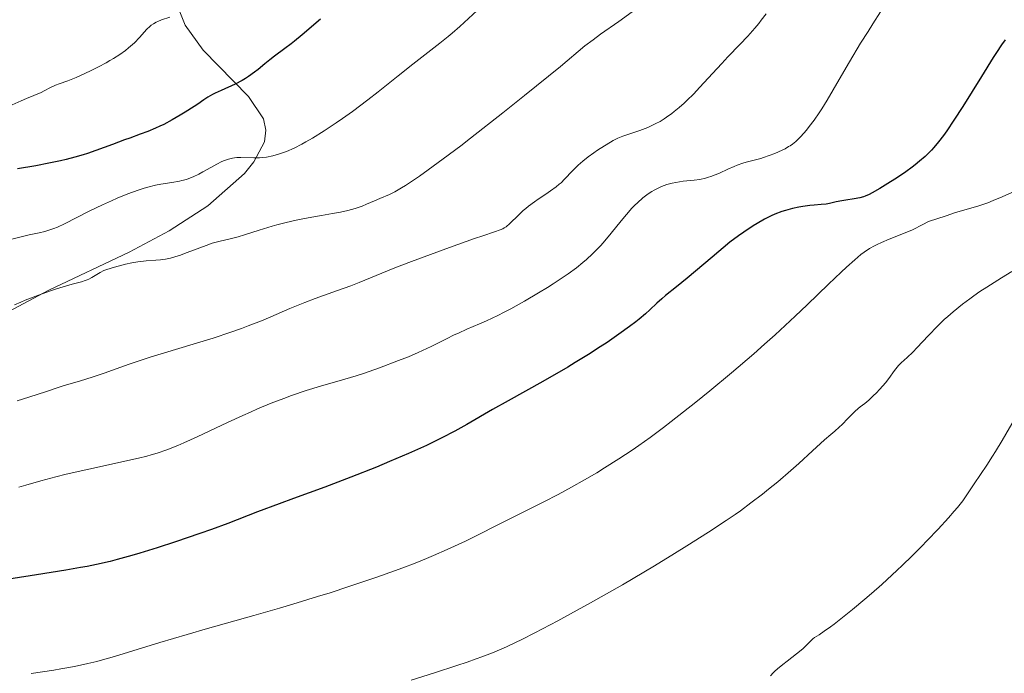
# Model space of a CAD drawing. Units: metres. Extents: x 647735 to 654632, y 4757785 to 4762562.
# Drawn here: x 648658 to 648819, y 4758627 to 4758734 of the extents above; entities that cross this region are included whole.
import ezdxf

# ---------------------------------------------------------------- set-up
doc = ezdxf.new("R2010")
doc.units = ezdxf.units.M
doc.header["$MEASUREMENT"] = 0
doc.linetypes.add('DGN Style 3', pattern=[118.55942, 84.6853, -33.87412])
doc.layers.add('Entidades rústicas y varios', color=7, linetype='Continuous', lineweight=0)
doc.layers.add('Relieve y altimetría', color=7, linetype='Continuous', lineweight=0)

msp = doc.modelspace()

# ---------------------------------------------------------------- linework, layer by layer
at = {"layer": 'Entidades rústicas y varios', "color": 92, "linetype": 'DGN Style 3', "lineweight": 0}
for points in [[(648684.46, 4758734.9, 1327.21), (648685.32, 4758732.72, 1327.76), (648688.28, 4758728.62, 1329.57), (648695.68, 4758721.07, 1334.49), (648698.08, 4758717.42, 1336.75), (648698.51, 4758715.57, 1337.63), (648698.26, 4758713.7, 1338.29), (648696.53, 4758710.43, 1339.15), (648694.99, 4758708.51, 1339.65), (648689.02, 4758703.23, 1341.08), (648682.75, 4758699.19, 1342.44), (648676.2, 4758695.69, 1343.88), (648663.11, 4758689.51, 1346.53), (648653.78, 4758684.54, 1347.96)], [(648653.78, 4758684.54, 1347.96), (648663.11, 4758689.51, 1346.53), (648676.2, 4758695.69, 1343.88), (648682.75, 4758699.19, 1342.44), (648689.02, 4758703.23, 1341.08), (648694.99, 4758708.51, 1339.65), (648696.53, 4758710.43, 1339.15), (648698.26, 4758713.7, 1338.29), (648698.51, 4758715.57, 1337.63), (648698.08, 4758717.42, 1336.75), (648695.68, 4758721.07, 1334.49), (648688.28, 4758728.62, 1329.57), (648685.32, 4758732.72, 1327.76), (648684.46, 4758734.9, 1327.21)]]:
    msp.add_polyline3d(points, dxfattribs=at)
at = {"layer": 'Relieve y altimetría', "color": 36, "linetype": 'Continuous', "lineweight": 0, "flags": 128}
for points, elevation in [([(648732.92, 4758735.09), (648730.09, 4758732.51), (648728.83, 4758731.41), (648728.19, 4758730.87), (648726.85, 4758729.79), (648722.45, 4758726.37), (648720.06, 4758724.47), (648716.77, 4758721.82), (648715.09, 4758720.51), (648712.58, 4758718.64), (648710.96, 4758717.49), (648709.92, 4758716.77), (648707.98, 4758715.49), (648706.1, 4758714.31), (648705, 4758713.67), (648704.33, 4758713.3), (648703.09, 4758712.67), (648701.84, 4758712.12), (648701.06, 4758711.83), (648700.57, 4758711.66), (648699.62, 4758711.4), (648698.58, 4758711.21), (648697.9, 4758711.12), (648697.45, 4758711.09), (648696.53, 4758711.07), (648694.43, 4758711.13)], 1330), ([(648758.18, 4758734.89), (648756.02, 4758733.33), (648753.04, 4758731.22), (648751.82, 4758730.34), (648750.48, 4758729.31), (648746.51, 4758725.99), (648740.64, 4758721.23), (648737.1, 4758718.4), (648731.86, 4758714.28), (648730.27, 4758713.06), (648727.4, 4758710.9), (648724.95, 4758709.1), (648723.55, 4758708.11), (648722.71, 4758707.53), (648721.27, 4758706.58), (648720.6, 4758706.17), (648719.5, 4758705.54), (648718.62, 4758705.12)], 1335), ([(648780, 4758734.57), (648779.21, 4758733.51), (648778.81, 4758732.99), (648778.15, 4758732.2), (648777.04, 4758730.94), (648775.74, 4758729.55), (648773.79, 4758727.52), (648772.79, 4758726.46), (648771.29, 4758724.82), (648769.23, 4758722.58), (648768.16, 4758721.46), (648767.16, 4758720.48), (648766.65, 4758720), (648765.86, 4758719.29), (648765.05, 4758718.62), (648764.64, 4758718.3), (648763.8, 4758717.69), (648763.37, 4758717.41), (648762.72, 4758717.02), (648762.05, 4758716.66), (648761.61, 4758716.44), (648760.71, 4758716.05), (648759.41, 4758715.55), (648757.12, 4758714.77), (648756.65, 4758714.6), (648755.83, 4758714.27), (648755.1, 4758713.91), (648754.63, 4758713.66), (648753.66, 4758713.06), (648752.53, 4758712.31), (648751.92, 4758711.9), (648751.02, 4758711.24), (648750.16, 4758710.56), (648749.76, 4758710.22), (648749.38, 4758709.89), (648748.71, 4758709.25), (648748.14, 4758708.65), (648747.47, 4758707.92), (648747.17, 4758707.6), (648746.6, 4758707.02), (648746.31, 4758706.76), (648745.82, 4758706.36), (648744.89, 4758705.69), (648744.09, 4758705.16), (648742.88, 4758704.35), (648742.25, 4758703.91), (648741.31, 4758703.21), (648740.86, 4758702.84), (648740.43, 4758702.47), (648739.64, 4758701.72), (648738.26, 4758700.37), (648737.63, 4758699.85), (648737.33, 4758699.65), (648737.12, 4758699.53), (648736.66, 4758699.32), (648735.74, 4758698.99), (648733.86, 4758698.37), (648732.51, 4758697.92), (648728.44, 4758696.48), (648726.36, 4758695.72), (648722.21, 4758694.17)], 1340), ([(648798.64, 4758734.88), (648797.37, 4758732.9), (648796.61, 4758731.7), (648795.41, 4758729.75), (648793.58, 4758726.72), (648791.92, 4758723.86), (648789.97, 4758720.5), (648789.08, 4758719.05), (648788.65, 4758718.39), (648787.82, 4758717.2), (648787.04, 4758716.17), (648786.56, 4758715.57), (648785.69, 4758714.58), (648785.12, 4758714), (648784.85, 4758713.75), (648784.32, 4758713.32), (648783.95, 4758713.06), (648783.68, 4758712.9), (648783.09, 4758712.57), (648782.03, 4758712.06)], 1345), ([(648682.83, 4758734.03), (648681.49, 4758733.55), (648680.9, 4758733.32), (648680.64, 4758733.2), (648680.19, 4758732.95), (648679.81, 4758732.69), (648679.57, 4758732.5), (648679.12, 4758732.05), (648677.9, 4758730.69), (648677.06, 4758729.84), (648676.13, 4758729.03), (648675.59, 4758728.6), (648674.68, 4758727.94), (648673.64, 4758727.26), (648673.08, 4758726.92), (648672.48, 4758726.58), (648671.23, 4758725.9), (648669.94, 4758725.26), (648669.11, 4758724.86), (648667.58, 4758724.18), (648666.2, 4758723.64), (648664.8, 4758723.14), (648664.22, 4758722.91), (648663.39, 4758722.53), (648662.36, 4758722), (648661.85, 4758721.75), (648659.46, 4758720.77), (648658.59, 4758720.36), (648657.16, 4758719.7)], 1320), ([(648782.03, 4758712.06), (648781.44, 4758711.81), (648780.51, 4758711.44), (648779.59, 4758711.11), (648779.14, 4758710.97), (648777.86, 4758710.64), (648776.76, 4758710.36), (648776.19, 4758710.2), (648775.29, 4758709.89), (648774.81, 4758709.69), (648773.79, 4758709.24), (648772.39, 4758708.59), (648771.68, 4758708.29), (648770.98, 4758708.02), (648770.64, 4758707.91), (648770.14, 4758707.77), (648769.18, 4758707.56), (648768.26, 4758707.44), (648767.06, 4758707.33), (648766.48, 4758707.26), (648765.31, 4758707.08), (648764.72, 4758706.96), (648763.85, 4758706.71), (648762.97, 4758706.4), (648762.54, 4758706.21), (648761.77, 4758705.81), (648761.38, 4758705.59), (648760.8, 4758705.21), (648759.92, 4758704.55), (648759.04, 4758703.77), (648758.6, 4758703.34), (648758.15, 4758702.87), (648757.26, 4758701.86), (648756.38, 4758700.81), (648754.76, 4758698.79), (648753.71, 4758697.53), (648753.05, 4758696.79), (648752.63, 4758696.33), (648751.74, 4758695.43), (648750.75, 4758694.5), (648750.16, 4758693.99), (648749.1, 4758693.14), (648747.75, 4758692.16), (648746.95, 4758691.61), (648745.28, 4758690.53), (648744.37, 4758689.95), (648742.91, 4758689.06), (648740.64, 4758687.72), (648738.39, 4758686.47), (648737.32, 4758685.9), (648736.31, 4758685.39), (648734.44, 4758684.51), (648733.3, 4758684.01), (648731.24, 4758683.13), (648729.86, 4758682.52), (648729.2, 4758682.21), (648727.94, 4758681.59), (648725.42, 4758680.31), (648724.04, 4758679.66), (648723.3, 4758679.32), (648721.73, 4758678.66), (648720.12, 4758678.02), (648717.01, 4758676.85), (648714.38, 4758675.93), (648713.18, 4758675.54), (648711.38, 4758674.99), (648707.38, 4758673.86), (648705.03, 4758673.14), (648702.68, 4758672.34), (648701.4, 4758671.87), (648699.35, 4758671.08), (648697.13, 4758670.15), (648695.96, 4758669.64), (648694.74, 4758669.09), (648692.24, 4758667.92), (648687.31, 4758665.59), (648685.12, 4758664.6), (648684.14, 4758664.18), (648682.37, 4758663.48), (648680.79, 4758662.94), (648679.78, 4758662.64), (648679.11, 4758662.46), (648677.74, 4758662.12), (648669.14, 4758660.24), (648665.94, 4758659.49), (648664.29, 4758659.07), (648661.8, 4758658.41), (648659.39, 4758657.73), (648658.25, 4758657.39)], 1345), ([(648694.43, 4758711.13), (648693.74, 4758711.11), (648693.4, 4758711.07), (648693.07, 4758711.02), (648692.41, 4758710.86), (648691.77, 4758710.65), (648691.34, 4758710.47), (648690.48, 4758710.06), (648689.51, 4758709.52), (648688.2, 4758708.77), (648687.55, 4758708.42), (648686.67, 4758708), (648686.22, 4758707.82), (648685.53, 4758707.57), (648684.79, 4758707.36), (648684.41, 4758707.27), (648683.17, 4758707.04), (648681.39, 4758706.77), (648680.49, 4758706.6), (648679.28, 4758706.32), (648678.66, 4758706.14), (648677.67, 4758705.82), (648676, 4758705.2), (648674.26, 4758704.49), (648673.33, 4758704.08), (648671.88, 4758703.43), (648669.7, 4758702.39), (648665.68, 4758700.34), (648664.51, 4758699.79), (648663.96, 4758699.56), (648663.43, 4758699.37), (648662.45, 4758699.06), (648661.55, 4758698.84), (648659.9, 4758698.5), (648656.43, 4758697.64)], 1330), ([(648718.62, 4758705.12), (648717.07, 4758704.47), (648716.19, 4758704.09), (648714.87, 4758703.51), (648714.16, 4758703.22), (648713.03, 4758702.81), (648712.45, 4758702.63), (648711.86, 4758702.47), (648710.64, 4758702.21), (648709.36, 4758701.99), (648707.54, 4758701.7), (648706.57, 4758701.54), (648704.5, 4758701.16), (648703.43, 4758700.93), (648701.82, 4758700.56), (648700.25, 4758700.16), (648699.5, 4758699.95), (648697.39, 4758699.31), (648695, 4758698.52), (648693.98, 4758698.21), (648692.65, 4758697.88), (648691.03, 4758697.52), (648690.18, 4758697.29), (648689.72, 4758697.15), (648688.74, 4758696.8), (648685.68, 4758695.62), (648684.4, 4758695.17), (648683.8, 4758694.97), (648682.93, 4758694.72), (648682.11, 4758694.54), (648681.72, 4758694.48), (648681.33, 4758694.43), (648680.57, 4758694.37), (648678.99, 4758694.28), (648678.11, 4758694.19), (648677.63, 4758694.12), (648676.63, 4758693.94), (648675.61, 4758693.72), (648673.8, 4758693.25), (648672.55, 4758692.88), (648672.09, 4758692.7), (648671.47, 4758692.39), (648670.14, 4758691.56), (648669.63, 4758691.29), (648669.36, 4758691.17), (648669.07, 4758691.06), (648668.45, 4758690.86), (648666.95, 4758690.47), (648666.02, 4758690.21), (648664.39, 4758689.71), (648663.22, 4758689.32), (648661.02, 4758688.54), (648659.28, 4758687.88), (648658.54, 4758687.57), (648657.52, 4758687.1)], 1335), ([(648820.06, 4758705.44), (648818.49, 4758704.72), (648817.03, 4758704.11), (648816.12, 4758703.76), (648814.48, 4758703.19), (648812.76, 4758702.69), (648810.73, 4758702.09), (648809.32, 4758701.65), (648806.48, 4758700.7), (648805.54, 4758700.2), (648803.84, 4758699.36), (648802.37, 4758698.72), (648800.07, 4758697.82), (648798.79, 4758697.29), (648798.08, 4758696.96), (648797.66, 4758696.74), (648796.84, 4758696.28), (648795.98, 4758695.71), (648795.45, 4758695.31), (648794.45, 4758694.47), (648793.09, 4758693.25), (648792.25, 4758692.45), (648790.18, 4758690.46), (648786.72, 4758687.13), (648784.73, 4758685.25), (648781.49, 4758682.25), (648779.77, 4758680.7), (648778, 4758679.15), (648774.38, 4758676.05), (648770.81, 4758673.1), (648768.54, 4758671.27), (648764.53, 4758668.1), (648763.27, 4758667.12), (648761.1, 4758665.49), (648759.28, 4758664.18), (648758.17, 4758663.42), (648756.02, 4758662), (648753.68, 4758660.52), (648752.42, 4758659.75), (648750.42, 4758658.57), (648748.31, 4758657.37), (648747.22, 4758656.77), (648746.1, 4758656.18), (648743.78, 4758654.98), (648736.38, 4758651.28), (648732.88, 4758649.52), (648731.03, 4758648.61), (648728.02, 4758647.21), (648725.82, 4758646.25), (648724.65, 4758645.76), (648722.8, 4758645.01), (648720.82, 4758644.25), (648719.44, 4758643.74), (648716.56, 4758642.71), (648712.03, 4758641.18), (648708.95, 4758640.19), (648706.9, 4758639.55), (648702.88, 4758638.32), (648700.69, 4758637.67), (648696.51, 4758636.46), (648688.99, 4758634.34), (648685.66, 4758633.39), (648681.23, 4758632.05), (648676.13, 4758630.47), (648673.83, 4758629.78), (648671.88, 4758629.24), (648670.92, 4758628.99), (648669.49, 4758628.65), (648667.33, 4758628.18), (648665.09, 4758627.76), (648663.93, 4758627.57), (648660.22, 4758627.03)], 1355), ([(648722.21, 4758694.17), (648719.48, 4758693.12), (648716.47, 4758691.91), (648713.67, 4758690.75), (648712.34, 4758690.23), (648710.02, 4758689.39), (648706.55, 4758688.15), (648704.82, 4758687.5), (648702.38, 4758686.51), (648699.3, 4758685.17), (648697.76, 4758684.52), (648695.63, 4758683.67), (648694.52, 4758683.26), (648692.77, 4758682.64), (648689.88, 4758681.69), (648686.63, 4758680.7), (648681.98, 4758679.3), (648679.64, 4758678.56), (648676.24, 4758677.42), (648672.15, 4758675.99), (648670.37, 4758675.39), (648668.11, 4758674.68), (648665.61, 4758673.95), (648664.47, 4758673.6), (648662.74, 4758673.01), (648659.88, 4758672.05), (648657.99, 4758671.48)], 1340), ([(648820.03, 4758692.56), (648818.36, 4758691.54), (648815.96, 4758690.02), (648814.85, 4758689.28), (648813.83, 4758688.57), (648813.2, 4758688.12), (648812.03, 4758687.24), (648810.5, 4758686), (648809.6, 4758685.21), (648809.04, 4758684.7), (648808, 4758683.7), (648806.41, 4758682.07), (648804.63, 4758680.17), (648803.89, 4758679.41), (648802.98, 4758678.55), (648802.01, 4758677.67), (648801.58, 4758677.21), (648801.36, 4758676.96), (648800.93, 4758676.4), (648799.99, 4758675.11), (648799.46, 4758674.42), (648798.56, 4758673.38), (648797.94, 4758672.71), (648797.53, 4758672.31), (648796.77, 4758671.6), (648796.07, 4758671.03), (648795.32, 4758670.47), (648794.98, 4758670.21), (648794.48, 4758669.75), (648793.34, 4758668.58), (648792.42, 4758667.63), (648791.93, 4758667.15), (648791.22, 4758666.5), (648790.54, 4758665.95), (648789.52, 4758665.11), (648788.86, 4758664.53), (648787.58, 4758663.33), (648785.36, 4758661.27), (648784.06, 4758660.1), (648781.89, 4758658.27), (648780.4, 4758657.06), (648779.41, 4758656.27), (648777.54, 4758654.82), (648775.82, 4758653.56), (648774.95, 4758652.94), (648773.47, 4758651.93), (648770.6, 4758650.06), (648767.1, 4758647.85), (648765.08, 4758646.59), (648761.8, 4758644.58), (648758.34, 4758642.51), (648756.59, 4758641.48), (648754.85, 4758640.47), (648751.41, 4758638.53), (648748.12, 4758636.72), (648746.06, 4758635.6), (648742.33, 4758633.64), (648740.19, 4758632.56), (648739.18, 4758632.07), (648737.7, 4758631.38), (648736.19, 4758630.72), (648735.4, 4758630.39), (648733.7, 4758629.74), (648732.78, 4758629.4), (648731.28, 4758628.87), (648729.63, 4758628.31), (648725.99, 4758627.12), (648722.17, 4758625.93)], 1360), ([(648820.62, 4758668.75), (648818.45, 4758664.99), (648817.4, 4758663.22), (648816.9, 4758662.42), (648815.98, 4758660.99), (648813.9, 4758657.94), (648812.73, 4758656.13), (648812.05, 4758655.18), (648811.17, 4758654.1), (648810.63, 4758653.46), (648809.7, 4758652.38), (648808.02, 4758650.54), (648806.27, 4758648.68), (648805.31, 4758647.7), (648803.8, 4758646.18), (648802.2, 4758644.62), (648801.37, 4758643.84), (648798.84, 4758641.52), (648797.16, 4758640.05), (648796.08, 4758639.12), (648794.08, 4758637.44), (648792.17, 4758635.9), (648791.11, 4758635.08), (648790.5, 4758634.62), (648789.48, 4758633.89), (648788.65, 4758633.34), (648787.91, 4758632.86), (648787.62, 4758632.64), (648787.21, 4758632.24), (648786.5, 4758631.52), (648785.98, 4758631.05), (648784.96, 4758630.22), (648783.43, 4758629.04), (648782.72, 4758628.49)], 1365), ([(648782.72, 4758628.49), (648781.88, 4758627.79), (648781.43, 4758627.39), (648781.18, 4758627.14), (648780.73, 4758626.65)], 1365)]:
    msp.add_lwpolyline(points, dxfattribs=dict(at, elevation=elevation))
at = {"layer": 'Relieve y altimetría', "color": 36, "linetype": 'Continuous', "lineweight": 30, "flags": 128}
for points, elevation in [([(648707.39, 4758733.71), (648704.4, 4758731.14), (648703.15, 4758730.1), (648702.59, 4758729.65), (648701.59, 4758728.89), (648699.9, 4758727.65), (648699.12, 4758727.06), (648698.34, 4758726.41), (648697.23, 4758725.49), (648696.64, 4758725.02), (648695.68, 4758724.33), (648695.16, 4758724.01), (648694.61, 4758723.69), (648693.46, 4758723.11), (648691.19, 4758722.07), (648690.21, 4758721.61), (648689.79, 4758721.39), (648689.05, 4758720.96), (648688.36, 4758720.51), (648687.38, 4758719.83), (648686.79, 4758719.44), (648685.35, 4758718.51), (648684.52, 4758718.01), (648683.21, 4758717.26), (648681.86, 4758716.54), (648681.19, 4758716.22), (648680.53, 4758715.91), (648679.25, 4758715.38), (648678, 4758714.91)], 1325), ([(648818.97, 4758730.34), (648818.36, 4758729.48), (648817.53, 4758728.25), (648817.02, 4758727.45), (648815.09, 4758724.34), (648812.07, 4758719.47), (648810.62, 4758717.21), (648809.46, 4758715.49), (648808.91, 4758714.73), (648808.12, 4758713.7), (648807.33, 4758712.76), (648806.93, 4758712.33), (648806.32, 4758711.7), (648805.9, 4758711.3), (648805.02, 4758710.51), (648804.3, 4758709.94), (648803.81, 4758709.56), (648802.79, 4758708.81), (648801.25, 4758707.77), (648800.27, 4758707.14), (648798.54, 4758706.09), (648797.27, 4758705.36), (648796.78, 4758705.1), (648796.15, 4758704.82), (648795.86, 4758704.71), (648795.28, 4758704.55), (648794.34, 4758704.37), (648793, 4758704.18), (648792.34, 4758704.08), (648791.43, 4758703.89), (648790.31, 4758703.64), (648789.78, 4758703.54), (648788.99, 4758703.45), (648787.81, 4758703.36), (648787.11, 4758703.29), (648786, 4758703.15), (648785.36, 4758703.04), (648784.33, 4758702.82), (648783.19, 4758702.51), (648782.59, 4758702.31), (648781.44, 4758701.88), (648780.81, 4758701.61), (648779.76, 4758701.08), (648778.55, 4758700.4), (648777.87, 4758699.98), (648776.35, 4758698.97), (648775.5, 4758698.38), (648774.09, 4758697.35), (648771.21, 4758694.91), (648767.13, 4758691.47), (648765.41, 4758690.06), (648763.61, 4758688.61), (648763.01, 4758688.12), (648762.22, 4758687.41), (648761.04, 4758686.29), (648760.36, 4758685.67), (648759.33, 4758684.8), (648758.75, 4758684.34), (648757.76, 4758683.59), (648756, 4758682.31), (648754.08, 4758680.98), (648752.97, 4758680.25), (648751.08, 4758679.04), (648748.9, 4758677.7), (648747.69, 4758676.98), (648743.63, 4758674.64), (648737.98, 4758671.47)], 1350), ([(648678, 4758714.91), (648676.32, 4758714.31), (648675.48, 4758714.01), (648673.51, 4758713.27), (648670.79, 4758712.27), (648669.41, 4758711.8), (648668.72, 4758711.58), (648667.34, 4758711.18), (648665.94, 4758710.82), (648665.01, 4758710.6), (648663.13, 4758710.2), (648660.98, 4758709.8), (648658.02, 4758709.26)], 1325), ([(648737.98, 4758671.47), (648735.44, 4758670.03), (648731.26, 4758667.62), (648729.29, 4758666.53), (648727.15, 4758665.41), (648725.95, 4758664.82), (648724.64, 4758664.21), (648721.75, 4758662.9), (648718.63, 4758661.56), (648716.5, 4758660.67), (648712.33, 4758659.01), (648708.08, 4758657.4), (648703.01, 4758655.55), (648700.64, 4758654.68), (648697.15, 4758653.35), (648692.29, 4758651.48), (648689.62, 4758650.5), (648687.72, 4758649.82), (648683.75, 4758648.47), (648680.77, 4758647.5), (648677.95, 4758646.63), (648676.64, 4758646.24), (648674.25, 4758645.58), (648673.12, 4758645.3), (648670.9, 4758644.79), (648669.36, 4758644.48), (648668.28, 4758644.28), (648665.9, 4758643.86), (648661.14, 4758643.11), (648654.46, 4758642.04)], 1350)]:
    msp.add_lwpolyline(points, dxfattribs=dict(at, elevation=elevation))

doc.saveas('drawing.dxf')
